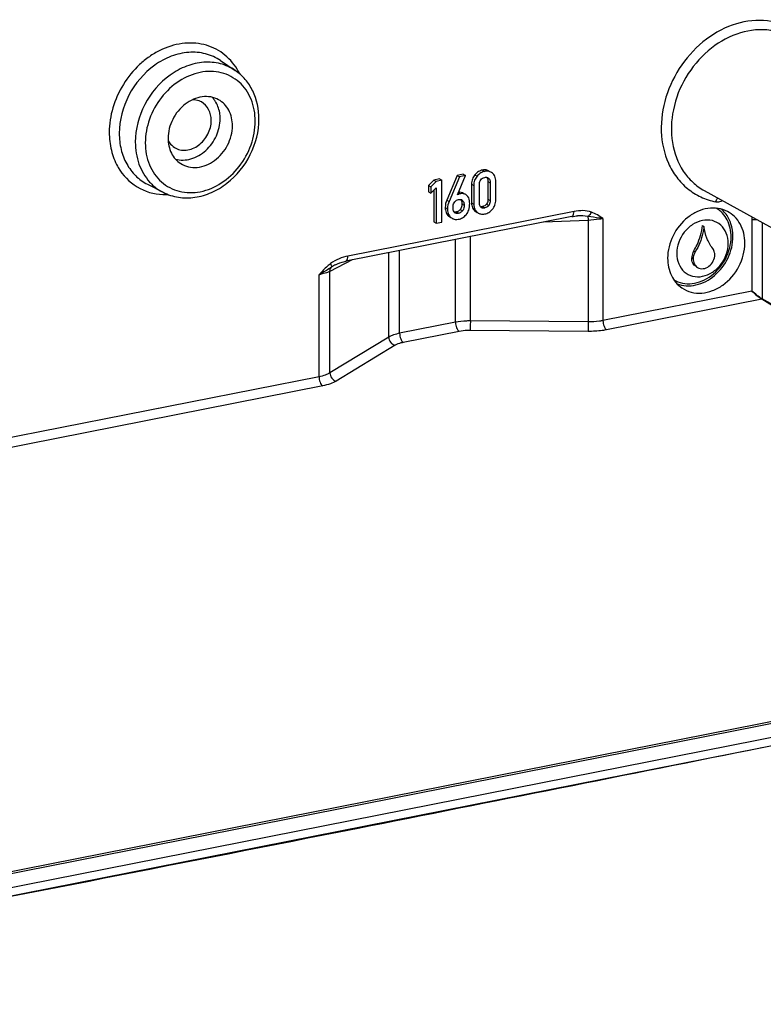
# Model space of a CAD drawing. Units: millimetres. Extents: x -3 to 844, y 0 to 594.
# Drawn here: x 207 to 232, y 399 to 432 of the extents above; entities that cross this region are included whole.
import ezdxf

# ---------------------------------------------------------------- set-up
doc = ezdxf.new("R2010")
doc.units = ezdxf.units.MM
doc.header["$LTSCALE"] = 46.255
doc.layers.get('0').update_dxf_attribs({"linetype": 'CONTINUOUS'})
for name, color, linetype in [('AUSFORMSCHRAEGEN', 7, 'CONTINUOUS'), ('FASEN', 7, 'CONTINUOUS'), ('RUNDUNGEN', 7, 'CONTINUOUS')]:
    doc.layers.add(name, color=color, linetype=linetype)

msp = doc.modelspace()

# ---------------------------------------------------------------- linework, layer by layer
at = {"color": 9, "linetype": 'CONTINUOUS'}
for p, q in [((222.51423, 427.2444), (222.58923, 427.19997)), ((222.25763, 427.08739), (222.33263, 427.04296)), ((222.69688, 426.86283), (222.77188, 426.8184)), ((221.70459, 426.48537), (221.77132, 426.44584)), ((222.14537, 426.76552), (222.22037, 426.72109)), ((221.31053, 426.23427), (221.38553, 426.18984)), ((222.14537, 426.1439), (222.22037, 426.09947)), ((222.69688, 426.2644), (222.77188, 426.21997)), ((221.26063, 425.98853), (221.33563, 425.9441)), ((221.63395, 425.83409), (221.70895, 425.78966)), ((221.75962, 425.91202), (221.83462, 425.86759)), ((221.82016, 426.10288), (221.89516, 426.05845)), ((222.25741, 425.86605), (222.33241, 425.82162)), ((222.51423, 426.01275), (222.58923, 425.96832)), ((222.64609, 426.09486), (222.72109, 426.05043)), ((221.37267, 425.69523), (221.41803, 425.66836)), ((229.62461, 424.52209), (229.67461, 424.49247)), ((229.55541, 424.29273), (229.60541, 424.26311)), ((188.1222, 399.43923), (249.69661, 411.59805))]:
    msp.add_line(p, q, dxfattribs=at)
at = {"color": 7, "linetype": 'CONTINUOUS'}
for p, q in [((222.84494, 427.14412), (222.81452, 427.16413)), ((220.8793, 426.90899), (220.69397, 426.72642)), ((220.9543, 426.86456), (220.76897, 426.68199)), ((221.0664, 426.94594), (220.8793, 426.90899)), ((220.8793, 426.90899), (220.9543, 426.86456)), ((221.1414, 426.90151), (220.9543, 426.86456)), ((221.0664, 426.94594), (221.1414, 426.90151)), ((221.1414, 425.49004), (221.1414, 426.90151)), ((221.65979, 427.06118), (221.31053, 426.23427)), ((221.73479, 427.01675), (221.38553, 426.18984)), ((221.86738, 427.10217), (221.65979, 427.06118)), ((221.65979, 427.06118), (221.73479, 427.01675)), ((221.67242, 426.40794), (221.94238, 427.05774)), ((221.94238, 427.05774), (221.73479, 427.01675)), ((221.86738, 427.10217), (221.94238, 427.05774)), ((222.69688, 426.86283), (222.69688, 426.2644)), ((222.77188, 426.8184), (222.77188, 426.21997)), ((222.95809, 426.24514), (222.95809, 426.86677)), ((220.69397, 426.72642), (220.76897, 426.68199)), ((220.69397, 426.72642), (220.69397, 426.51179)), ((220.69397, 426.51179), (220.76897, 426.46736)), ((220.76897, 426.68199), (220.76897, 426.46736)), ((220.76897, 426.46736), (220.9543, 426.65091)), ((220.8793, 426.57663), (220.8793, 425.49752)), ((220.9543, 426.65091), (220.9543, 425.45309)), ((222.14537, 426.76552), (222.14537, 426.1439)), ((222.22037, 426.72109), (222.22037, 426.09947)), ((222.40658, 426.14784), (222.40658, 426.74626)), ((221.95403, 426.41643), (221.87903, 426.46086)), ((221.98698, 426.39363), (221.95389, 426.41619)), ((222.25741, 425.86605), (222.28637, 425.84709)), ((222.28625, 425.84689), (222.3315, 425.82008)), ((222.33241, 425.82162), (222.36136, 425.80264)), ((220.8793, 425.49752), (220.9543, 425.45309)), ((220.9543, 425.45309), (221.1414, 425.49004)), ((221.37267, 425.69523), (221.41607, 425.66505)), ((221.41594, 425.66484), (221.44559, 425.64728)), ((221.44767, 425.6508), (221.49115, 425.62075)), ((229.91815, 425.37595), (229.96815, 425.34633)), ((188.13124, 399.16809), (249.70565, 411.3269)), ((217.69147, 404.97706), (218.3274, 405.10348)), ((217.69147, 404.9755), (218.3274, 405.1013))]:
    msp.add_line(p, q, dxfattribs=at)
for centre, radius, start, end in [((222.63423, 426.87651), 0.12483, 59.293637, 66.194957), ((221.74761, 426.11727), 0.14017, 59.297251, 67.52955), ((222.47567, 426.01555), 0.24111, 225.837413, 233.546768), ((222.54216, 426.09011), 0.12604, 227.028363, 236.616091), ((222.54041, 426.08759), 0.12298, 236.648645, 239.317764), ((221.61648, 425.85679), 0.26636, 216.109039, 223.605282), ((221.61452, 425.85517), 0.26383, 223.642913, 230.771796), ((221.64759, 425.89584), 0.10954, 236.42975, 239.312089), ((222.52478, 426.07844), 0.32079, 239.352566, 241.560907), ((-715.191, 5122.33666), 4808.7177, 281.19392971, 281.3590436), ((-713.17045, 5112.10895), 4798.29232, 280.98121081, 281.18622958)]:
    msp.add_arc(centre, radius, start, end, dxfattribs=at)
for points, knots in [([(222.51423, 427.2444), (222.46633, 427.23494), (222.36949, 427.19625), (222.29249, 427.12714), (222.25763, 427.08739)], [0, 0, 0, 0, 0.48013449, 1, 1, 1, 1]), ([(222.58923, 427.19997), (222.54133, 427.19051), (222.44449, 427.15182), (222.36749, 427.08271), (222.33263, 427.04296)], [0, 0, 0, 0, 0.48013449, 1, 1, 1, 1]), ([(222.73965, 427.20877), (222.70701, 427.22811), (222.63228, 427.25577), (222.55298, 427.25205), (222.51423, 427.2444)], [0, 0, 0, 0, 0.48990441, 1, 1, 1, 1]), ([(222.81465, 427.16434), (222.78201, 427.18368), (222.70728, 427.21134), (222.62798, 427.20762), (222.58923, 427.19997)], [0, 0, 0, 0, 0.4899044, 1, 1, 1, 1]), ([(222.95809, 426.86677), (222.95809, 426.92302), (222.9464, 427.02834), (222.88225, 427.11631), (222.84494, 427.14412)], [0, 0, 0, 0, 0.54727091, 1, 1, 1, 1]), ([(222.25763, 427.08739), (222.2209, 427.0455), (222.16096, 426.94261), (222.14537, 426.82543), (222.14537, 426.76552)], [0, 0, 0, 0, 0.48184853, 1, 1, 1, 1]), ([(222.33263, 427.04296), (222.2959, 427.00107), (222.23596, 426.89818), (222.22037, 426.781), (222.22037, 426.72109)], [0, 0, 0, 0, 0.48184853, 1, 1, 1, 1]), ([(222.40658, 426.74626), (222.40658, 426.76072), (222.40927, 426.81959), (222.42979, 426.87892), (222.45646, 426.91468)], [0, 0, 0, 0, 0.24470463, 1, 1, 1, 1]), ([(222.45646, 426.91468), (222.47289, 426.9367), (222.51286, 426.97417), (222.56401, 426.99294), (222.58923, 426.99792)], [0, 0, 0, 0, 0.51657648, 1, 1, 1, 1]), ([(222.68396, 426.95099), (222.68618, 426.94463), (222.69443, 426.91595), (222.69688, 426.88587), (222.69688, 426.86283)], [0, 0, 0, 0, 0.2264241, 1, 1, 1, 1]), ([(222.72087, 426.96664), (222.73014, 426.95802), (222.76397, 426.91579), (222.77188, 426.85899), (222.77188, 426.8184)], [0, 0, 0, 0, 0.23766702, 1, 1, 1, 1]), ([(221.87903, 426.46086), (221.85388, 426.47576), (221.79731, 426.49761), (221.73679, 426.49698), (221.70724, 426.49223)], [0, 0, 0, 0, 0.49411659, 1, 1, 1, 1]), ([(221.52185, 425.98473), (221.52185, 426.00073), (221.52465, 426.06568), (221.54593, 426.13243), (221.57664, 426.171)], [0, 0, 0, 0, 0.24497332, 1, 1, 1, 1]), ([(221.57664, 426.171), (221.59365, 426.19236), (221.63318, 426.22939), (221.68386, 426.24875), (221.70895, 426.2537)], [0, 0, 0, 0, 0.51639956, 1, 1, 1, 1]), ([(221.77132, 426.44584), (221.76182, 426.44396), (221.72739, 426.43572), (221.69418, 426.42168), (221.67242, 426.40794)], [0, 0, 0, 0, 0.27336688, 1, 1, 1, 1]), ([(221.95403, 426.41643), (221.92745, 426.43217), (221.86696, 426.45482), (221.80262, 426.45202), (221.77132, 426.44584)], [0, 0, 0, 0, 0.49193259, 1, 1, 1, 1]), ([(221.77821, 426.25424), (221.78121, 426.25074), (221.79312, 426.23517), (221.8015, 426.21709), (221.80626, 426.20291)], [0, 0, 0, 0, 0.23523915, 1, 1, 1, 1]), ([(221.80626, 426.20291), (221.80865, 426.19578), (221.81761, 426.16319), (221.82016, 426.12912), (221.82016, 426.10288)], [0, 0, 0, 0, 0.22258245, 1, 1, 1, 1]), ([(221.84015, 426.2228), (221.8508, 426.21378), (221.88842, 426.1666), (221.89516, 426.10348), (221.89516, 426.05845)], [0, 0, 0, 0, 0.23669597, 1, 1, 1, 1]), ([(222.08227, 426.11377), (222.08227, 426.14522), (222.07786, 426.24368), (222.04072, 426.35086), (221.98698, 426.39363)], [0, 0, 0, 0, 0.31408213, 1, 1, 1, 1]), ([(222.14537, 426.1439), (222.14537, 426.08751), (222.15658, 425.98232), (222.22009, 425.89363), (222.25741, 425.86605)], [0, 0, 0, 0, 0.54854233, 1, 1, 1, 1]), ([(222.45625, 425.99789), (222.44693, 426.00656), (222.41345, 426.04973), (222.40658, 426.10691), (222.40658, 426.14784)], [0, 0, 0, 0, 0.23731526, 1, 1, 1, 1]), ([(222.69688, 426.2644), (222.69688, 426.24797), (222.69363, 426.18858), (222.67226, 426.12916), (222.64609, 426.09486)], [0, 0, 0, 0, 0.27589556, 1, 1, 1, 1]), ([(222.77188, 426.21997), (222.77188, 426.2054), (222.76904, 426.1461), (222.74836, 426.08617), (222.72109, 426.05043)], [0, 0, 0, 0, 0.24476739, 1, 1, 1, 1]), ([(222.84516, 425.92287), (222.88202, 425.96467), (222.94205, 426.06773), (222.95809, 426.18506), (222.95809, 426.24514)], [0, 0, 0, 0, 0.48120099, 1, 1, 1, 1]), ([(221.26063, 425.98853), (221.26063, 425.92972), (221.27218, 425.82017), (221.33504, 425.72596), (221.37267, 425.69523)], [0, 0, 0, 0, 0.54762312, 1, 1, 1, 1]), ([(221.33563, 425.9441), (221.33563, 425.91968), (221.33965, 425.83509), (221.36554, 425.74879), (221.40128, 425.69982)], [0, 0, 0, 0, 0.28709309, 1, 1, 1, 1]), ([(221.58701, 425.80457), (221.57413, 425.81313), (221.52786, 425.86278), (221.52185, 425.93454), (221.52185, 425.98473)], [0, 0, 0, 0, 0.23559139, 1, 1, 1, 1]), ([(221.63395, 425.83409), (221.6271, 425.83274), (221.60223, 425.82866), (221.57653, 425.82818), (221.55853, 425.83119)], [0, 0, 0, 0, 0.27660806, 1, 1, 1, 1]), ([(221.75962, 425.91202), (221.74989, 425.90162), (221.71433, 425.86713), (221.66875, 425.84096), (221.63395, 425.83409)], [0, 0, 0, 0, 0.28647547, 1, 1, 1, 1]), ([(221.83462, 425.86759), (221.82574, 425.85811), (221.79037, 425.8235), (221.74495, 425.79677), (221.70895, 425.78966)], [0, 0, 0, 0, 0.26145942, 1, 1, 1, 1]), ([(221.82016, 426.10288), (221.82016, 426.08294), (221.81682, 426.01587), (221.79218, 425.94679), (221.75962, 425.91202)], [0, 0, 0, 0, 0.29508962, 1, 1, 1, 1]), ([(221.89516, 426.05845), (221.89516, 426.04188), (221.89247, 425.97497), (221.8694, 425.90473), (221.83462, 425.86759)], [0, 0, 0, 0, 0.24560235, 1, 1, 1, 1]), ([(221.9627, 425.74236), (222.00378, 425.78632), (222.06894, 425.90746), (222.08227, 426.0415), (222.08227, 426.11377)], [0, 0, 0, 0, 0.45432019, 1, 1, 1, 1]), ([(222.22037, 426.09947), (222.22037, 426.0794), (222.22341, 426.00892), (222.24164, 425.93743), (222.2675, 425.89383)], [0, 0, 0, 0, 0.28355294, 1, 1, 1, 1]), ([(222.51423, 426.01275), (222.50795, 426.01151), (222.48467, 426.00777), (222.46059, 426.00781), (222.44369, 426.01099)], [0, 0, 0, 0, 0.27130377, 1, 1, 1, 1]), ([(222.58923, 425.96832), (222.57951, 425.9664), (222.54217, 425.96096), (222.50172, 425.96755), (222.47766, 425.98183)], [0, 0, 0, 0, 0.26165051, 1, 1, 1, 1]), ([(222.64609, 426.09486), (222.63008, 426.07386), (222.5908, 426.03661), (222.54004, 426.01784), (222.51423, 426.01275)], [0, 0, 0, 0, 0.50092093, 1, 1, 1, 1]), ([(222.72109, 426.05043), (222.70458, 426.02878), (222.66498, 425.9917), (222.61423, 425.97325), (222.58923, 425.96832)], [0, 0, 0, 0, 0.51660735, 1, 1, 1, 1]), ([(222.58923, 425.76723), (222.63683, 425.77663), (222.73329, 425.81483), (222.81028, 425.88331), (222.84516, 425.92287)], [0, 0, 0, 0, 0.47915259, 1, 1, 1, 1]), ([(221.49095, 425.62041), (221.52128, 425.60244), (221.58981, 425.57636), (221.6629, 425.57948), (221.69826, 425.58646)], [0, 0, 0, 0, 0.49445709, 1, 1, 1, 1]), ([(221.70895, 425.78966), (221.69876, 425.78765), (221.65978, 425.78168), (221.61689, 425.78668), (221.59168, 425.80164)], [0, 0, 0, 0, 0.26157655, 1, 1, 1, 1]), ([(221.69826, 425.58646), (221.74669, 425.59602), (221.84544, 425.63449), (221.92565, 425.7027), (221.9627, 425.74236)], [0, 0, 0, 0, 0.47632845, 1, 1, 1, 1]), ([(222.37201, 425.79636), (222.40382, 425.77914), (222.47622, 425.75533), (222.5519, 425.75986), (222.58923, 425.76723)], [0, 0, 0, 0, 0.4873452, 1, 1, 1, 1]), ([(229.62461, 424.52209), (229.66453, 424.5877), (229.80781, 424.85406), (229.89424, 425.15171), (229.91815, 425.37595)], [0, 0, 0, 0, 0.25406515, 1, 1, 1, 1]), ([(229.96815, 425.34633), (229.96026, 425.27236), (229.91065, 424.97376), (229.79309, 424.68721), (229.67461, 424.49247)], [0, 0, 0, 0, 0.24604532, 1, 1, 1, 1]), ([(230.26169, 424.60839), (230.1803, 424.71003), (230.04585, 424.94642), (229.98333, 425.21), (229.96815, 425.34633)], [0, 0, 0, 0, 0.48698625, 1, 1, 1, 1]), ([(229.62461, 424.52209), (229.61393, 424.50454), (229.57648, 424.4334), (229.55686, 424.35253), (229.55541, 424.29273)], [0, 0, 0, 0, 0.25563084, 1, 1, 1, 1]), ([(229.67461, 424.49247), (229.66393, 424.47492), (229.62648, 424.40378), (229.60686, 424.32291), (229.60541, 424.26311)], [0, 0, 0, 0, 0.25563084, 1, 1, 1, 1]), ([(230.33089, 424.40637), (230.33043, 424.4253), (230.32377, 424.49685), (230.29478, 424.56707), (230.26169, 424.60839)], [0, 0, 0, 0, 0.2634904, 1, 1, 1, 1]), ([(229.7046, 423.99351), (229.65706, 424.02168), (229.5752, 424.11358), (229.55396, 424.23247), (229.55541, 424.29273)], [0, 0, 0, 0, 0.47826918, 1, 1, 1, 1]), ([(229.60541, 424.26311), (229.60396, 424.20285), (229.6252, 424.08396), (229.70706, 423.99206), (229.7546, 423.96389)], [0, 0, 0, 0, 0.52173173, 1, 1, 1, 1]), ([(229.7546, 423.96389), (229.80935, 423.93145), (229.95298, 423.9061), (230.15267, 423.99949), (230.2957, 424.17779), (230.33272, 424.33144), (230.33089, 424.40637)], [0, 0, 0, 0, 0.22284138, 0.47025997, 0.73752189, 1, 1, 1, 1])]:
    msp.add_open_spline(points, degree=3, knots=knots, dxfattribs=at)
for points in [[(222.58923, 426.99792), (222.6066, 427.00135), (222.62459, 427.00292), (222.64223, 427.00136)], [(222.64223, 427.00136), (222.65674, 427.00008), (222.67128, 426.99659), (222.68461, 426.99072)], [(222.65712, 426.99925), (222.66897, 426.98517), (222.67791, 426.96838), (222.68396, 426.95099)], [(222.69797, 426.98384), (222.70618, 426.97897), (222.71388, 426.97315), (222.72087, 426.96664)], [(221.31053, 426.23427), (221.27733, 426.15756), (221.26063, 426.07211), (221.26063, 425.98853)], [(221.38553, 426.18984), (221.35233, 426.11313), (221.33563, 426.02768), (221.33563, 425.9441)], [(221.70895, 426.2537), (221.72522, 426.25692), (221.74208, 426.25829), (221.75861, 426.25693)], [(221.75861, 426.25693), (221.77315, 426.25574), (221.7877, 426.25236), (221.80118, 426.2468)], [(221.81918, 426.23779), (221.82657, 426.23341), (221.83359, 426.22836), (221.84015, 426.2228)], [(222.2675, 425.89383), (222.27857, 425.87516), (222.29212, 425.85772), (222.30769, 425.84259)]]:
    msp.add_open_spline(points, degree=3, dxfattribs=at)
at = {"layer": 'AUSFORMSCHRAEGEN', "color": 7, "linetype": 'CONTINUOUS'}
for p, q in [((213.6996, 430.92882), (214.18902, 430.59764)), ((211.23394, 426.76665), (211.75954, 426.49654)), ((229.97779, 426.55223), (240.58555, 420.69126))]:
    msp.add_line(p, q, dxfattribs=at)
for centre, radius, start, end in [((212.74881, 429.05426), 0.92073, 30.731524, 32.133216), ((229.89832, 425.15638), 1.01241, 39.189782, 50.099635)]:
    msp.add_arc(centre, radius, start, end, dxfattribs=at)
for points, knots in [([(213.62873, 429.61182), (213.54774, 429.65657), (213.36585, 429.71989), (212.96529, 429.72451), (212.46429, 429.49362), (212.04596, 428.975), (211.93068, 428.52942), (211.93068, 428.31026)], [0, 0, 0, 0, 0.11060884, 0.22531801, 0.47196993, 0.73799868, 1, 1, 1, 1]), ([(213.05146, 429.53549), (213.0289, 429.54796), (212.93439, 429.59247), (212.82833, 429.61121), (212.74982, 429.61104)], [0, 0, 0, 0, 0.24715539, 1, 1, 1, 1]), ([(213.38398, 428.91318), (213.38398, 429.04029), (213.33257, 429.2903), (213.15373, 429.479), (213.05146, 429.53549)], [0, 0, 0, 0, 0.52106284, 1, 1, 1, 1]), ([(213.68366, 428.97235), (213.68366, 429.02236), (213.67248, 429.21352), (213.61255, 429.40315), (213.54024, 429.52477)], [0, 0, 0, 0, 0.26113475, 1, 1, 1, 1]), ([(214.09575, 428.73778), (214.09575, 428.91631), (214.03772, 429.18695), (213.83426, 429.46939), (213.7004, 429.57222), (213.62873, 429.61182)], [0, 0, 0, 0, 0.51844128, 0.76222126, 1, 1, 1, 1]), ([(212.14451, 428.00451), (212.20122, 427.96857), (212.33031, 427.91527), (212.6201, 427.89881), (212.9889, 428.05658), (213.29819, 428.42944), (213.38398, 428.7536), (213.38398, 428.91318)], [0, 0, 0, 0, 0.11060344, 0.22488116, 0.47069028, 0.7371138, 1, 1, 1, 1]), ([(212.17839, 427.61377), (212.34487, 427.56635), (212.73114, 427.57981), (213.23274, 427.88051), (213.58869, 428.3708), (213.68366, 428.77436), (213.68366, 428.97235)], [0, 0, 0, 0, 0.22642786, 0.47636745, 0.74100886, 1, 1, 1, 1]), ([(212.35492, 427.46156), (212.43457, 427.41109), (212.61587, 427.33622), (213.02289, 427.3131), (213.54086, 427.5347), (213.97527, 428.05836), (214.09575, 428.51366), (214.09575, 428.73778)], [0, 0, 0, 0, 0.1106036, 0.22488002, 0.47069108, 0.73711288, 1, 1, 1, 1]), ([(211.93068, 428.31026), (211.93068, 428.14017), (211.99617, 427.80654), (212.22265, 427.54537), (212.35492, 427.46156)], [0, 0, 0, 0, 0.52066586, 1, 1, 1, 1]), ([(211.93346, 428.23252), (211.94625, 428.2091), (212.0014, 428.12063), (212.07903, 428.04599), (212.14451, 428.00451)], [0, 0, 0, 0, 0.25606788, 1, 1, 1, 1]), ([(230.75539, 425.8531), (230.65756, 425.90337), (230.43926, 425.9726), (230.0894, 425.96857), (229.73897, 425.86142), (229.29909, 425.5909), (228.87821, 425.06561), (228.74411, 424.53718), (228.74411, 424.27715)], [0, 0, 0, 0, 0.11042238, 0.22512806, 0.34618642, 0.47371528, 0.73898403, 1, 1, 1, 1]), ([(231.34219, 424.79018), (231.34219, 425.00946), (231.269, 425.3424), (231.01277, 425.68507), (230.84491, 425.8071), (230.75539, 425.8531)], [0, 0, 0, 0, 0.51843174, 0.76205354, 1, 1, 1, 1]), ([(230.94451, 425.00785), (230.94451, 425.15293), (230.90383, 425.43621), (230.76891, 425.69087), (230.683, 425.79611)], [0, 0, 0, 0, 0.51641216, 1, 1, 1, 1]), ([(229.06285, 423.41702), (229.16047, 423.37923), (229.37369, 423.334), (229.82551, 423.37384), (230.37104, 423.66702), (230.82205, 424.2635), (230.94451, 424.76269), (230.94451, 425.00785)], [0, 0, 0, 0, 0.11097403, 0.22678368, 0.47515201, 0.74009275, 1, 1, 1, 1]), ([(229.2282, 423.27509), (229.32282, 423.21106), (229.53969, 423.11409), (229.90098, 423.08562), (230.27008, 423.17172), (230.74032, 423.42992), (231.19588, 423.96645), (231.34219, 424.51826), (231.34219, 424.79018)], [0, 0, 0, 0, 0.11038143, 0.2241922, 0.34428118, 0.47131491, 0.73729169, 1, 1, 1, 1]), ([(228.74411, 424.27715), (228.74411, 424.07815), (228.81881, 423.68824), (229.07631, 423.37787), (229.2282, 423.27509)], [0, 0, 0, 0, 0.52041459, 1, 1, 1, 1])]:
    msp.add_open_spline(points, degree=3, knots=knots, dxfattribs=at)
msp.add_open_spline([(213.5285, 429.54399), (213.49468, 429.59781), (213.45495, 429.6484), (213.4103, 429.69364)], degree=3, dxfattribs=at)
at = {"layer": 'FASEN', "color": 7, "linetype": 'CONTINUOUS'}
for points, knots in [([(230.88059, 424.99523), (230.88059, 425.19083), (230.81857, 425.4869), (230.60089, 425.79976), (230.45713, 425.91587), (230.37988, 425.9614)], [0, 0, 0, 0, 0.51841386, 0.76234036, 1, 1, 1, 1]), ([(230.78418, 424.77873), (230.78418, 424.89633), (230.7446, 425.12626), (230.55116, 425.41101), (230.25111, 425.56854), (229.90383, 425.56914), (229.56779, 425.4235), (229.19766, 425.07931), (229.05213, 424.68945), (229.05213, 424.43671)], [0, 0, 0, 0, 0.12475213, 0.24039158, 0.35271557, 0.46992297, 0.59672485, 0.7318867, 1, 1, 1, 1]), ([(228.95143, 423.5532), (229.04132, 423.49945), (229.24474, 423.4212), (229.57725, 423.40916), (229.91374, 423.49901), (230.33943, 423.74572), (230.74941, 424.24176), (230.88059, 424.74662), (230.88059, 424.99523)], [0, 0, 0, 0, 0.11035129, 0.22456193, 0.34510905, 0.47239009, 0.73806621, 1, 1, 1, 1]), ([(229.05213, 424.43671), (229.05213, 424.31911), (229.0917, 424.08918), (229.28514, 423.80443), (229.5852, 423.64689), (229.93248, 423.6463), (230.26851, 423.79193), (230.63864, 424.13613), (230.78418, 424.52598), (230.78418, 424.77873)], [0, 0, 0, 0, 0.12475213, 0.24039158, 0.35271557, 0.46992297, 0.59672485, 0.7318867, 1, 1, 1, 1])]:
    msp.add_open_spline(points, degree=3, knots=knots, dxfattribs=at)
at = {"layer": 'RUNDUNGEN', "color": 9, "linetype": 'CONTINUOUS'}
for p, q in [((225.59348, 425.8488), (217.98551, 424.34649)), ((226.06818, 425.55115), (224.56333, 425.48929)), ((226.06818, 425.55115), (226.06818, 422.13362)), ((226.56818, 425.61074), (226.56818, 422.17673)), ((231.58293, 425.57115), (231.58293, 423.16697)), ((231.92224, 425.47789), (231.92224, 422.90999)), ((221.60408, 422.12162), (221.60408, 424.90494)), ((222.10408, 422.16581), (222.10408, 425.00367)), ((219.72491, 421.75055), (219.72491, 424.53387)), ((218.12926, 424.21878), (217.37684, 423.83491)), ((219.35889, 421.62373), (219.35889, 424.46159)), ((217.37684, 420.41738), (217.37684, 423.83491)), ((217.01081, 420.28948), (217.01081, 423.72349)), ((231.58293, 423.16697), (226.56818, 422.17673)), ((231.91493, 422.90061), (226.69102, 421.86907)), ((249.27288, 412.0541), (231.91493, 422.90061)), ((249.79973, 412.72979), (231.92224, 422.90999)), ((226.06818, 422.13362), (222.10408, 422.16581)), ((221.60408, 422.12162), (219.72491, 421.75055)), ((226.06602, 421.81451), (222.10192, 421.84669)), ((219.35889, 421.62373), (217.37684, 420.41738)), ((221.72692, 421.81396), (219.84775, 421.44289)), ((219.57323, 421.34737), (217.59118, 420.14102)), ((217.01081, 420.28948), (205.78357, 418.07248)), ((217.13365, 419.98182), (205.90641, 417.76483)), ((187.69847, 399.89528), (249.27288, 412.0541)), ((187.76088, 399.84134), (249.33529, 412.00015))]:
    msp.add_line(p, q, dxfattribs=at)
at = {"layer": 'RUNDUNGEN', "color": 7, "linetype": 'CONTINUOUS'}
for p, q in [((225.51691, 425.67759), (217.90894, 424.17528)), ((225.70934, 425.7011), (225.70925, 425.7011)), ((217.56684, 424.05929), (217.56674, 424.05924))]:
    msp.add_line(p, q, dxfattribs=at)
for points in [[(225.51693, 425.67759), (225.56783, 425.68667), (225.61804, 425.69368), (225.6658, 425.69846), (225.70925, 425.7011)], [(217.56685, 424.0593), (217.63316, 424.09043), (217.71143, 424.12116), (217.79393, 424.14756), (217.88053, 424.16937), (217.90894, 424.17528)]]:
    msp.add_lwpolyline(points, dxfattribs=at)
at = {"layer": 'RUNDUNGEN', "color": 9, "linetype": 'CONTINUOUS'}
for centre, radius, start, end in [((212.52412, 429.58326), 2.02743, 26.330147, 31.374249), ((211.98896, 428.34559), 2.01198, 208.975627, 210.24576), ((211.84925, 428.44795), 2.03133, 267.396661, 272.372119), ((235.29141, 425.57101), 3.70848, 178.572555, 179.997883)]:
    msp.add_arc(centre, radius, start, end, dxfattribs=at)
for points, knots in [([(233.72625, 431.19769), (233.55543, 431.48396), (233.08382, 431.99086), (232.09266, 432.34148), (231.00898, 432.22397), (229.9924, 431.68606), (229.16653, 430.81528), (228.63405, 429.72714), (228.46387, 428.56347), (228.62323, 427.80516), (228.77148, 427.47359)], [0, 0, 0, 0, 0.11306609, 0.22535932, 0.34409902, 0.47229652, 0.6077003, 0.74464994, 0.87681091, 1, 1, 1, 1]), ([(233.00071, 431.65562), (232.86519, 431.74148), (232.56906, 431.88134), (231.91116, 432.01391), (231.01656, 431.87651), (230.05471, 431.29467), (229.30743, 430.39623), (228.87861, 429.30915), (228.83059, 428.18606), (229.13999, 427.33551), (229.57242, 426.82229), (229.83738, 426.62981), (229.97779, 426.55223)], [0, 0, 0, 0, 0.05629704, 0.11355852, 0.23354508, 0.363447, 0.5000048, 0.63656154, 0.76646072, 0.88644454, 0.94370545, 1, 1, 1, 1]), ([(214.25511, 430.63879), (214.13076, 430.84254), (213.80492, 431.20677), (213.13456, 431.51567), (212.37699, 431.54354), (211.75451, 431.34218), (211.29045, 431.06619), (210.84966, 430.70977), (210.39129, 430.14739), (210.0371, 429.35994), (209.94956, 428.79043), (209.94956, 428.51145)], [0, 0, 0, 0, 0.11304363, 0.22461683, 0.3403708, 0.46382215, 0.52876179, 0.59537859, 0.73146087, 0.86788106, 1, 1, 1, 1]), ([(213.6996, 430.92882), (213.54682, 431.03219), (213.19669, 431.18874), (212.61338, 431.23472), (212.01749, 431.09571), (211.25828, 430.67885), (210.52278, 429.81262), (210.28657, 428.92173), (210.28657, 428.48271)], [0, 0, 0, 0, 0.11038162, 0.2241921, 0.34428117, 0.4713152, 0.73729129, 1, 1, 1, 1]), ([(214.18902, 430.59764), (214.03848, 430.69949), (213.69349, 430.85375), (213.11874, 430.89906), (212.53159, 430.76208), (211.78352, 430.35134), (211.05881, 429.49781), (210.82607, 428.62), (210.82607, 428.18742)], [0, 0, 0, 0, 0.11038162, 0.2241921, 0.34428117, 0.4713152, 0.73729129, 1, 1, 1, 1]), ([(214.86335, 428.88936), (214.86335, 429.14059), (214.7788, 429.63181), (214.36555, 430.24012), (213.72455, 430.57676), (212.98252, 430.57769), (212.26508, 430.268), (211.66676, 429.70738), (211.26521, 428.9785), (211.16308, 428.42815), (211.16308, 428.15868)], [0, 0, 0, 0, 0.12429952, 0.2395231, 0.35144191, 0.46822656, 0.59457135, 0.72924581, 0.86667894, 1, 1, 1, 1]), ([(211.16308, 428.15868), (211.16308, 427.90745), (211.24763, 427.41623), (211.66088, 426.80792), (212.30189, 426.47128), (213.04391, 426.47035), (213.76136, 426.78004), (214.35967, 427.34066), (214.76123, 428.06954), (214.86335, 428.61989), (214.86335, 428.88936)], [0, 0, 0, 0, 0.12429952, 0.2395231, 0.35144191, 0.46822656, 0.59457135, 0.72924581, 0.86667894, 1, 1, 1, 1]), ([(209.94956, 428.51145), (209.94956, 428.30914), (209.99353, 427.91289), (210.1357, 427.53909), (210.22883, 427.37091)], [0, 0, 0, 0, 0.51274995, 1, 1, 1, 1]), ([(210.28657, 428.48271), (210.28657, 428.29975), (210.32638, 427.94115), (210.51387, 427.44625), (210.81841, 427.03764), (211.08943, 426.84093), (211.23395, 426.76665)], [0, 0, 0, 0, 0.26683192, 0.52041889, 0.76303344, 1, 1, 1, 1]), ([(210.82607, 428.18742), (210.82607, 427.93652), (210.90106, 427.44674), (211.15175, 427.01444), (211.30954, 426.84157)], [0, 0, 0, 0, 0.5173625, 1, 1, 1, 1]), ([(228.77148, 427.47359), (228.84587, 427.30721), (229.02867, 426.99364), (229.40188, 426.60424), (229.85401, 426.32072), (230.1923, 426.21176), (230.36537, 426.17777)], [0, 0, 0, 0, 0.2564682, 0.50563139, 0.75181011, 1, 1, 1, 1]), ([(210.25087, 427.33213), (210.4038, 427.06987), (210.84182, 426.60772), (211.45422, 426.43259), (211.75698, 426.41872)], [0, 0, 0, 0, 0.50042617, 1, 1, 1, 1]), ([(211.30954, 426.84157), (211.34177, 426.80626), (211.47555, 426.67181), (211.63345, 426.56135), (211.75954, 426.49654)], [0, 0, 0, 0, 0.252159, 1, 1, 1, 1]), ([(230.36537, 426.17777), (230.36915, 426.18982), (230.38518, 426.23391), (230.40906, 426.27576), (230.43202, 426.30129)], [0, 0, 0, 0, 0.26891164, 1, 1, 1, 1]), ([(230.36537, 426.17777), (230.38317, 426.17428), (230.45876, 426.16685), (230.53566, 426.1887), (230.58632, 426.21578)], [0, 0, 0, 0, 0.2400129, 1, 1, 1, 1]), ([(225.51693, 425.67759), (225.52857, 425.67989), (225.56049, 425.69928), (225.58803, 425.76319), (225.59348, 425.81756), (225.59348, 425.8488)], [0, 0, 0, 0, 0.17879313, 0.5290305, 1, 1, 1, 1]), ([(226.17876, 425.82986), (226.08866, 425.86406), (225.88856, 425.88955), (225.6921, 425.86828), (225.59348, 425.8488)], [0, 0, 0, 0, 0.48946977, 1, 1, 1, 1]), ([(226.06097, 425.68477), (226.07293, 425.6919), (226.12319, 425.73024), (226.1588, 425.78519), (226.17876, 425.82986)], [0, 0, 0, 0, 0.22154727, 1, 1, 1, 1]), ([(226.56818, 425.61074), (226.52813, 425.61616), (226.35889, 425.63972), (226.19019, 425.66694), (226.06097, 425.68478)], [0, 0, 0, 0, 0.23654388, 1, 1, 1, 1]), ([(226.06097, 425.68477), (226.06154, 425.67643), (226.06431, 425.63191), (226.06649, 425.58735), (226.06818, 425.55115)], [0, 0, 0, 0, 0.18743395, 1, 1, 1, 1]), ([(226.56818, 425.61074), (226.52921, 425.60304), (226.36375, 425.57413), (226.19621, 425.55773), (226.06818, 425.55115)], [0, 0, 0, 0, 0.23657496, 1, 1, 1, 1]), ([(231.58293, 425.57115), (231.59461, 425.57346), (231.64441, 425.58145), (231.69511, 425.58352), (231.7336, 425.58215)], [0, 0, 0, 0, 0.23619617, 1, 1, 1, 1]), ([(217.98551, 424.34649), (217.88308, 424.32627), (217.67727, 424.26564), (217.48647, 424.16319), (217.40023, 424.0964)], [0, 0, 0, 0, 0.48904879, 1, 1, 1, 1]), ([(217.90894, 424.17528), (217.92058, 424.17757), (217.95251, 424.19696), (217.98006, 424.26088), (217.98551, 424.31524), (217.98551, 424.34649)], [0, 0, 0, 0, 0.17879107, 0.52902275, 1, 1, 1, 1]), ([(217.43428, 423.9813), (217.40181, 423.95961), (217.26437, 423.86779), (217.12238, 423.78252), (217.01077, 423.72348)], [0, 0, 0, 0, 0.23622364, 1, 1, 1, 1]), ([(217.40023, 424.0964), (217.365, 424.06911), (217.22689, 423.95362), (217.10259, 423.82292), (217.01081, 423.72349)], [0, 0, 0, 0, 0.24772831, 1, 1, 1, 1]), ([(217.37684, 423.83491), (217.32595, 423.80999), (217.205, 423.76678), (217.08058, 423.73726), (217.01081, 423.72349)], [0, 0, 0, 0, 0.44347031, 1, 1, 1, 1]), ([(217.37684, 423.83491), (217.37716, 423.84896), (217.38248, 423.90178), (217.40701, 423.95337), (217.43429, 423.9813)], [0, 0, 0, 0, 0.26478131, 1, 1, 1, 1]), ([(217.43428, 423.9813), (217.43951, 423.99538), (217.429, 424.0384), (217.41241, 424.07396), (217.40023, 424.0964)], [0, 0, 0, 0, 0.37033392, 1, 1, 1, 1]), ([(231.92224, 422.90999), (231.8951, 422.92544), (231.83767, 422.96532), (231.72406, 423.05037), (231.63784, 423.12004), (231.58293, 423.16697)], [0, 0, 0, 0, 0.21996692, 0.49127477, 1, 1, 1, 1]), ([(231.58293, 423.16697), (231.6361, 423.11796), (231.74438, 423.02626), (231.85585, 422.93752), (231.91493, 422.90061)], [0, 0, 0, 0, 0.5093095, 1, 1, 1, 1]), ([(222.10408, 422.16581), (222.06058, 422.16607), (221.89315, 422.1632), (221.72569, 422.14563), (221.60408, 422.12162)], [0, 0, 0, 0, 0.25976821, 1, 1, 1, 1]), ([(222.10408, 422.16581), (222.10379, 422.13398), (222.10292, 422.02761), (222.10195, 421.92124), (222.10192, 421.84669)], [0, 0, 0, 0, 0.29921758, 1, 1, 1, 1]), ([(226.56818, 422.17673), (226.52929, 422.16905), (226.36402, 422.14173), (226.19598, 422.13233), (226.06818, 422.13362)], [0, 0, 0, 0, 0.23672473, 1, 1, 1, 1]), ([(226.56818, 422.17673), (226.56818, 422.11361), (226.58606, 422.02097), (226.63732, 421.91941), (226.6722, 421.88083), (226.69102, 421.86907)], [0, 0, 0, 0, 0.55585102, 0.804545, 1, 1, 1, 1]), ([(221.60408, 422.12162), (221.60408, 422.05851), (221.62196, 421.96586), (221.67322, 421.8643), (221.7081, 421.82572), (221.72692, 421.81396)], [0, 0, 0, 0, 0.55585105, 0.80454502, 1, 1, 1, 1]), ([(222.10192, 421.84669), (222.06929, 421.84696), (221.94373, 421.84503), (221.81812, 421.83197), (221.72692, 421.81396)], [0, 0, 0, 0, 0.25977871, 1, 1, 1, 1]), ([(226.06818, 422.13362), (226.06789, 422.1018), (226.06702, 421.99543), (226.06605, 421.88905), (226.06602, 421.81451)], [0, 0, 0, 0, 0.29921756, 1, 1, 1, 1]), ([(226.69102, 421.86907), (226.64241, 421.85947), (226.43582, 421.82526), (226.22579, 421.81321), (226.06602, 421.81451)], [0, 0, 0, 0, 0.23671691, 1, 1, 1, 1]), ([(219.72491, 421.75055), (219.65487, 421.73672), (219.529, 421.70487), (219.40867, 421.65383), (219.35889, 421.62373)], [0, 0, 0, 0, 0.55101649, 1, 1, 1, 1]), ([(219.35889, 421.62373), (219.35918, 421.56119), (219.40446, 421.43696), (219.51417, 421.35998), (219.57323, 421.34737)], [0, 0, 0, 0, 0.50871876, 1, 1, 1, 1]), ([(219.72491, 421.75055), (219.72491, 421.68744), (219.74279, 421.59479), (219.79405, 421.49323), (219.82893, 421.45465), (219.84775, 421.44289)], [0, 0, 0, 0, 0.55585108, 0.80454504, 1, 1, 1, 1]), ([(219.84775, 421.44289), (219.82039, 421.43749), (219.72592, 421.41581), (219.63237, 421.38336), (219.57323, 421.34737)], [0, 0, 0, 0, 0.287185, 1, 1, 1, 1]), ([(217.37684, 420.41738), (217.32716, 420.38694), (217.20688, 420.33533), (217.0809, 420.30332), (217.01081, 420.28948)], [0, 0, 0, 0, 0.44919628, 1, 1, 1, 1]), ([(217.01081, 420.28948), (217.01081, 420.22636), (217.02869, 420.13372), (217.07995, 420.03216), (217.11483, 419.99358), (217.13365, 419.98182)], [0, 0, 0, 0, 0.55585105, 0.80454502, 1, 1, 1, 1]), ([(217.37684, 420.41738), (217.37713, 420.35485), (217.42241, 420.23062), (217.53212, 420.15364), (217.59118, 420.14102)], [0, 0, 0, 0, 0.50871873, 1, 1, 1, 1]), ([(217.59118, 420.14102), (217.52903, 420.10319), (217.37865, 420.03903), (217.22125, 419.99912), (217.13365, 419.98182)], [0, 0, 0, 0, 0.44900112, 1, 1, 1, 1])]:
    msp.add_open_spline(points, degree=3, knots=knots, dxfattribs=at)
at = {"layer": 'RUNDUNGEN', "color": 7, "linetype": 'CONTINUOUS'}
for points, knots in [([(214.98835, 428.96341), (214.98835, 429.2854), (214.88929, 429.77374), (214.54515, 430.30525), (214.31441, 430.51279), (214.18902, 430.59764)], [0, 0, 0, 0, 0.51290964, 0.75881944, 1, 1, 1, 1]), ([(211.75954, 426.49654), (211.92059, 426.41377), (212.27722, 426.29942), (212.84564, 426.30189), (213.40938, 426.46942), (214.1091, 426.89307), (214.77745, 427.7195), (214.98835, 428.55292), (214.98835, 428.96341)], [0, 0, 0, 0, 0.11400747, 0.23105788, 0.35284769, 0.4797139, 0.74154431, 1, 1, 1, 1])]:
    msp.add_open_spline(points, degree=3, knots=knots, dxfattribs=at)
at = {"layer": 'RUNDUNGEN', "color": 9, "linetype": 'CONTINUOUS'}
for points in [[(226.56818, 425.61074), (226.4456, 425.69535), (226.31801, 425.77699), (226.17876, 425.82986)], [(226.06097, 425.68477), (225.94533, 425.70468), (225.82658, 425.70592), (225.70934, 425.7011)], [(217.56674, 424.05924), (217.52111, 424.03596), (217.47649, 424.01034), (217.43429, 423.9813)], [(231.91493, 422.90061), (231.91793, 422.9012), (231.92233, 422.90567), (231.92036, 422.90801)]]:
    msp.add_open_spline(points, degree=3, dxfattribs=at)

doc.saveas('drawing.dxf')
